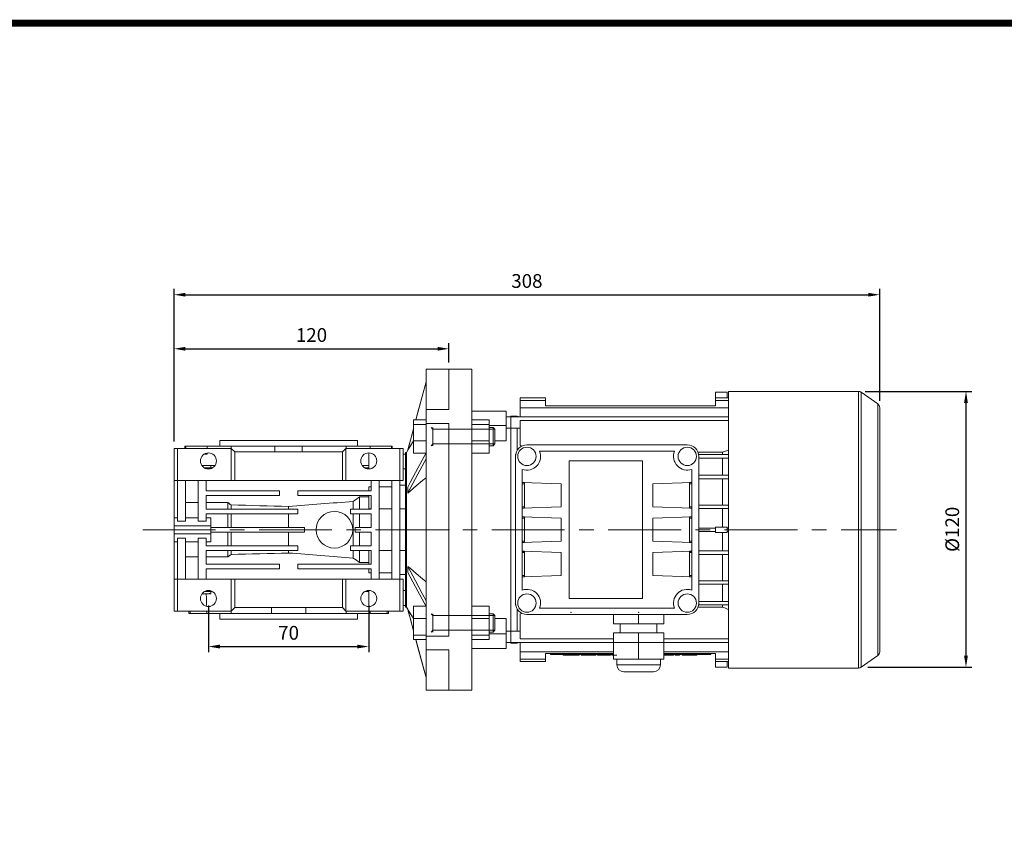
# Model space of a CAD drawing. Extents: x 236 to 1658, y 88 to 1114.
# Drawn here: x 666 to 1095, y 731 to 1088 of the extents above; entities that cross this region are included whole.
import ezdxf

# ---------------------------------------------------------------- set-up
doc = ezdxf.new("R2010")
doc.units = 0
doc.header["$MEASUREMENT"] = 0
doc.linetypes.add('CENTER', pattern=[50.8, 31.75, -6.35, 6.35, -6.35])
doc.layers.add('CENTER', color=1, linetype='CENTER')
doc.styles.add('MX_NOTE_STANDARD', font='txt.shx', dxfattribs={"height": 3.15, "bigfont": 'extfont.shx'})
doc.dimstyles.new('MXDIMSTYLE', dxfattribs={"dimtxt": 3.15, "dimasz": 2.5, "dimexe": 1.5, "dimexo": 1, "dimgap": 1, "dimtad": 1, "dimdec": 4, "dimdsep": 46, "dimtxsty": 'MX_NOTE_STANDARD', "dimcen": 2.5, "dimadec": 0, "dimazin": 0, "dimtfac": 1, "dimtdec": 4, "dimtmove": 2, "dimatfit": 3, "dimfxl": 0, "dimtolj": 1, "dimarcsym": 0})

# ---------------------------------------------------------------- blocks, each defined once
blk = doc.blocks.new('*D136')
at = {"color": 3, "linetype": 'Continuous', "lineweight": -2}
for p, q in [((748.05, 832.76), (748.05, 812.29)), ((818.05, 832.76), (818.05, 812.29)), ((753.05, 814.79), (813.05, 814.79))]:
    blk.add_line(p, q, dxfattribs=at)
at = {"color": 3}
for points in [[(753.05, 815.62), (753.05, 813.96), (748.05, 814.79)], [(813.05, 813.96), (813.05, 815.62), (818.05, 814.79)]]:
    blk.add_solid(points, dxfattribs=at)
at = {"layer": 'DEFPOINTS', "color": 0}
for p in [(748.05, 835.76), (818.05, 835.76), (818.05, 814.79)]:
    blk.add_point(p, dxfattribs=at)
at = {"color": 3, "linetype": 'Continuous', "lineweight": 13, "insert": (783.05, 820.79), "char_height": 6, "attachment_point": 5}
blk.add_mtext('\\A1;70', dxfattribs=at)
blk = doc.blocks.new('*D205')
at = {"color": 3, "linetype": 'Continuous', "lineweight": -2}
for p, q in [((733.05, 904.26), (733.05, 947.21)), ((853.05, 938.76), (853.05, 947.21)), ((738.05, 944.71), (848.05, 944.71))]:
    blk.add_line(p, q, dxfattribs=at)
at = {"color": 3}
for points in [[(738.05, 945.54), (738.05, 943.88), (733.05, 944.71)], [(848.05, 943.88), (848.05, 945.54), (853.05, 944.71)]]:
    blk.add_solid(points, dxfattribs=at)
at = {"layer": 'DEFPOINTS', "color": 0}
for p in [(853.05, 944.71), (853.05, 935.76), (733.05, 901.26)]:
    blk.add_point(p, dxfattribs=at)
at = {"color": 3, "linetype": 'Continuous', "lineweight": 13, "insert": (793.05, 950.71), "char_height": 6, "attachment_point": 5}
blk.add_mtext('\\A1;120', dxfattribs=at)
blk = doc.blocks.new('*D206')
at = {"color": 3, "linetype": 'Continuous', "lineweight": -2}
for p, q in [((733.05, 904.26), (733.05, 970.79)), ((738.05, 968.29), (1036.05, 968.29)), ((1041.05, 921.98), (1041.05, 970.79))]:
    blk.add_line(p, q, dxfattribs=at)
at = {"color": 3}
for points in [[(738.05, 969.12), (738.05, 967.46), (733.05, 968.29)], [(1036.05, 967.46), (1036.05, 969.12), (1041.05, 968.29)]]:
    blk.add_solid(points, dxfattribs=at)
at = {"layer": 'DEFPOINTS', "color": 0}
for p in [(1041.05, 968.29), (1041.05, 918.98), (733.05, 901.26)]:
    blk.add_point(p, dxfattribs=at)
at = {"color": 3, "linetype": 'Continuous', "lineweight": 13, "insert": (887.05, 974.29), "char_height": 6, "attachment_point": 5}
blk.add_mtext('\\A1;308', dxfattribs=at)
blk = doc.blocks.new('*D207')
at = {"color": 3, "linetype": 'Continuous', "lineweight": -2}
for p, q in [((1034.72, 926.11), (1081.19, 926.11)), ((1078.69, 921.11), (1078.69, 810.77)), ((1035.87, 805.77), (1081.19, 805.77))]:
    blk.add_line(p, q, dxfattribs=at)
at = {"color": 3}
for points in [[(1079.52, 921.11), (1077.86, 921.11), (1078.69, 926.11)], [(1077.86, 810.77), (1079.52, 810.77), (1078.69, 805.77)]]:
    blk.add_solid(points, dxfattribs=at)
at = {"layer": 'DEFPOINTS', "color": 0}
for p in [(1031.72, 926.11), (1032.87, 805.77), (1078.69, 805.77)]:
    blk.add_point(p, dxfattribs=at)
at = {"color": 3, "linetype": 'Continuous', "lineweight": 13, "insert": (1072.69, 865.94), "char_height": 6, "attachment_point": 5, "rotation": 90}
blk.add_mtext('\\A1;%%C120', dxfattribs=at)
blk = doc.blocks.new('GUIDE LINES')
at = {"linetype": 'Continuous', "const_width": 3.98, "flags": 128}
blk.add_lwpolyline([(-1818.25, 1303.15), (-1818.25, 27.41), (-27.41, 27.41), (-27.41, 1303.15)], close=True, dxfattribs=at)
blk = doc.blocks.new('GUIDE LINES1')
at = {"color": 3, "linetype": 'Continuous'}
blk.add_blockref('GUIDE LINES', (0, 0), dxfattribs=at)

msp = doc.modelspace()

# ---------------------------------------------------------------- linework, layer by layer
at = {"lineweight": 13}
for p, q in [((853.05, 935.76), (843.05, 935.76)), ((843.05, 795.76), (843.05, 935.76)), ((863.05, 935.76), (853.05, 935.76)), ((853.05, 918.17), (853.05, 935.76)), ((863.05, 795.76), (863.05, 935.76)), ((843.05, 930.3), (838.58, 913.67)), ((969.4, 925.76), (969.4, 919.76)), ((969.4, 925.76), (974.5, 925.76)), ((974.5, 925.76), (974.5, 923.26)), ((1031.72, 926.11), (975.05, 926.11)), ((975.05, 926.11), (975.05, 805.41)), ((1031.72, 926.11), (1031.72, 805.41)), ((1040.2, 920.62), (1032.87, 925.75)), ((1032.87, 925.75), (1032.87, 805.77)), ((884.15, 915.03), (884.15, 923.26)), ((884.15, 923.26), (895.2, 923.26)), ((884.15, 922.16), (895.2, 922.16)), ((895.2, 919.76), (895.2, 923.26)), ((969.4, 919.76), (895.2, 919.76)), ((969.4, 923.26), (975.05, 923.26)), ((969.4, 922.16), (975.05, 922.16)), ((1040.2, 920.62), (1040.2, 810.91)), ((843.05, 918.17), (853.05, 918.17)), ((878.05, 917.53), (863.05, 917.53)), ((878.05, 904.49), (878.05, 917.53)), ((884.15, 918.96), (975.05, 918.96)), ((1041.05, 918.98), (1041.05, 812.54)), ((837.55, 899.17), (837.55, 913.67)), ((837.55, 913.67), (843.05, 913.67)), ((837.55, 911.73), (843.05, 911.73)), ((853.05, 912.16), (843.05, 912.16)), ((853.05, 819.36), (853.05, 912.16)), ((870.55, 913.67), (863.05, 913.67)), ((870.55, 911.73), (863.05, 911.73)), ((870.55, 913.67), (870.55, 899.17)), ((870.55, 911.23), (878.05, 911.23)), ((975.05, 915.03), (878.05, 915.03)), ((882.8, 915.26), (880.05, 915.26)), ((880.05, 816.26), (880.05, 915.26)), ((883.68, 915.03), (882.8, 915.26)), ((882.8, 915.26), (882.8, 915.03)), ((884.15, 913.36), (975.05, 913.36)), ((884.15, 902.48), (884.15, 913.36)), ((837.55, 909.83), (835.03, 900.45)), ((845.25, 910.42), (846.05, 909.65)), ((846.05, 910.42), (846.05, 902.42)), ((873.05, 909.65), (846.05, 909.65)), ((872.28, 910.42), (870.55, 910.42)), ((873.05, 909.65), (872.28, 910.42)), ((872.28, 910.42), (872.28, 902.42)), ((873.05, 909.65), (873.05, 903.19)), ((878.05, 910.03), (884.15, 910.03)), ((882.8, 910.03), (882.8, 900.43)), ((753.05, 904.76), (813.05, 904.76)), ((837.55, 904.48), (843.05, 904.48)), ((845.25, 902.42), (846.05, 903.19)), ((873.05, 903.19), (846.05, 903.19)), ((870.55, 904.48), (863.05, 904.48)), ((872.28, 902.42), (873.05, 903.19)), ((878.05, 904.49), (873.05, 904.49)), ((957.05, 902.76), (887.05, 902.76)), ((733.05, 901.26), (733.05, 887.26)), ((734.55, 901.26), (733.05, 901.26)), ((734.55, 887.26), (734.55, 901.26)), ((734.55, 901.26), (758.05, 901.26)), ((738.2, 902.26), (737.8, 902.26)), ((738.2, 901.26), (738.2, 902.26)), ((747.62, 902.26), (738.2, 902.26)), ((746.25, 898.76), (747.51, 898.76)), ((747.51, 901.26), (747.51, 902.26)), ((757.97, 902.26), (747.51, 902.26)), ((747.62, 902.26), (747.51, 902.26)), ((747.51, 898.76), (747.51, 899.22)), ((757.97, 901.26), (757.97, 902.26)), ((777.06, 902.26), (757.97, 902.26)), ((759.55, 899.76), (758.05, 901.26)), ((758.05, 901.26), (758.05, 887.26)), ((759.55, 899.76), (759.55, 887.26)), ((806.55, 899.76), (759.55, 899.76)), ((777.06, 899.76), (777.06, 902.26)), ((789.04, 902.26), (777.06, 902.26)), ((789.04, 899.76), (789.04, 902.26)), ((808.13, 902.26), (789.04, 902.26)), ((808.05, 901.26), (806.55, 899.76)), ((806.55, 899.76), (806.55, 887.26)), ((808.05, 901.26), (808.05, 887.26)), ((808.05, 901.26), (831.55, 901.26)), ((833.05, 901.26), (808.05, 901.26)), ((808.13, 901.26), (808.13, 902.26)), ((818.6, 902.26), (808.13, 902.26)), ((818.05, 892.32), (818.05, 899.26)), ((827.9, 902.26), (818.48, 902.26)), ((818.6, 902.26), (818.48, 902.26)), ((818.6, 901.26), (818.6, 902.26)), ((827.9, 901.26), (827.9, 902.26)), ((828.3, 902.26), (827.9, 902.26)), ((831.55, 901.26), (831.55, 887.26)), ((833.05, 901.26), (831.55, 901.26)), ((831.55, 901.26), (831.55, 830.26)), ((833.05, 887.26), (833.05, 901.26)), ((833.05, 887.26), (833.05, 901.26)), ((834.05, 898.76), (833.05, 898.76)), ((834.49, 899.51), (834.05, 899.51)), ((834.05, 899.51), (834.05, 832.01)), ((835.03, 900.41), (834.49, 899.51)), ((834.49, 899.51), (834.49, 832.01)), ((835.03, 900.45), (835.03, 900.38)), ((837.55, 899.17), (842.97, 899.17)), ((870.55, 899.17), (863.05, 899.17)), ((870.55, 902.42), (872.28, 902.42)), ((882.05, 897.76), (882.05, 898.51)), ((882.05, 898.51), (882.11, 898.51)), ((892.61, 900.01), (951.49, 900.01)), ((961.71, 899.57), (972.47, 899.57)), ((961.99, 898.51), (975.05, 898.51)), ((972.47, 899.57), (972.47, 898.51)), ((882.05, 897.76), (882.05, 833.76)), ((905.55, 835.76), (905.55, 895.76)), ((905.55, 895.76), (937.55, 895.76)), ((937.55, 895.76), (937.55, 835.76)), ((962.05, 833.76), (962.05, 897.76)), ((962.05, 897.01), (975.05, 897.01)), ((972.47, 897.01), (972.47, 889.51)), ((733.05, 893.74), (733.05, 887.89)), ((750.92, 893.76), (745.18, 893.76)), ((746.03, 893.74), (746.03, 893.76)), ((746.25, 892.76), (749.85, 892.76)), ((746.43, 892.66), (749.68, 892.66)), ((749.05, 893.74), (749.05, 892.76)), ((818.05, 893.76), (815.18, 893.76)), ((816.55, 892.76), (818.05, 892.76)), ((818.05, 892.32), (818.71, 892.32)), ((834.05, 892.32), (833.05, 892.32)), ((885.05, 839.42), (885.05, 892.1)), ((959.05, 892.1), (959.05, 839.42)), ((733.05, 888.34), (733.05, 889.26)), ((733.05, 887.26), (734.55, 887.26)), ((733.05, 869.97), (733.05, 887.26)), ((733.05, 887.26), (833.05, 887.26)), ((734.55, 887.26), (758.05, 887.26)), ((734.55, 887.26), (734.55, 869.43)), ((738.05, 887.26), (738.05, 869.43)), ((743.55, 887.26), (743.55, 869.43)), ((747.05, 887.26), (747.05, 882.76)), ((758.05, 887.26), (759.55, 887.26)), ((759.55, 887.26), (806.55, 887.26)), ((806.55, 887.26), (808.05, 887.26)), ((808.05, 887.26), (831.55, 887.26)), ((819.05, 887.26), (819.05, 882.76)), ((822.55, 887.26), (822.55, 844.26)), ((828.05, 887.26), (828.05, 844.26)), ((831.55, 887.26), (833.05, 887.26)), ((831.55, 887.26), (831.55, 844.26)), ((885.05, 886.35), (902.05, 885.76)), ((885.05, 886.35), (886.05, 886.35)), ((885.05, 886.32), (886.05, 886.32)), ((885.05, 885.76), (886.05, 885.76)), ((886.05, 886.35), (886.05, 875.17)), ((902.05, 885.76), (902.05, 875.76)), ((959.05, 886.35), (942.05, 885.76)), ((942.05, 875.76), (942.05, 885.76)), ((958.05, 886.35), (959.05, 886.35)), ((958.05, 875.17), (958.05, 886.35)), ((958.05, 886.32), (959.05, 886.32)), ((959.05, 885.76), (958.05, 885.76)), ((962.05, 889.51), (975.05, 889.51)), ((962.05, 888.01), (975.05, 888.01)), ((972.47, 888.01), (972.47, 876.51)), ((747.05, 882.76), (779.05, 882.76)), ((779.05, 880.76), (779.05, 882.76)), ((787.05, 882.76), (819.05, 882.76)), ((787.05, 880.76), (787.05, 882.76)), ((819.05, 884.54), (818.05, 884.54)), ((818.05, 882.76), (818.05, 884.54)), ((828.05, 884.54), (822.55, 884.54)), ((834.05, 885.23), (831.55, 885.23)), ((835.03, 884.39), (835.03, 881.77)), ((738.05, 877.57), (743.55, 877.57)), ((747.05, 880.76), (747.05, 874.76)), ((747.05, 880.76), (779.05, 880.76)), ((747.05, 877.57), (756.55, 877.57)), ((756.55, 874.76), (756.55, 877.57)), ((787.05, 880.76), (819.05, 880.76)), ((811.27, 874.76), (811.27, 878.1)), ((814.05, 880.12), (818.05, 880.12)), ((814.05, 874.76), (814.05, 880.12)), ((818.05, 874.85), (818.05, 880.76)), ((819.05, 880.76), (819.05, 874.76)), ((747.05, 874.76), (787.05, 874.76)), ((747.05, 872.76), (747.05, 869.43)), ((747.05, 872.76), (787.05, 872.76)), ((756.55, 866.76), (756.55, 872.76)), ((757.92, 874.76), (757.92, 876.57)), ((757.92, 866.76), (757.92, 872.76)), ((783.05, 874.76), (783.05, 875.92)), ((783.05, 866.76), (783.05, 872.76)), ((787.05, 872.76), (787.05, 874.76)), ((810.05, 874.76), (819.05, 874.76)), ((810.05, 872.76), (810.05, 874.76)), ((810.05, 872.76), (819.05, 872.76)), ((811.27, 858.76), (811.27, 872.76)), ((814.05, 866.76), (814.05, 872.76)), ((818.05, 874.85), (819.05, 874.85)), ((819.05, 872.76), (819.05, 866.76)), ((822.55, 874.85), (828.05, 874.85)), ((834.05, 874.84), (831.55, 874.84)), ((902.05, 875.76), (885.05, 875.17)), ((885.05, 875.76), (886.05, 875.76)), ((886.05, 875.2), (885.05, 875.2)), ((886.05, 875.17), (885.05, 875.17)), ((942.05, 875.76), (959.05, 875.17)), ((959.05, 875.76), (958.05, 875.76)), ((959.05, 875.2), (958.05, 875.2)), ((959.05, 875.17), (958.05, 875.17)), ((962.05, 876.51), (975.05, 876.51)), ((962.05, 875.01), (975.05, 875.01)), ((972.47, 875.01), (972.47, 866.91)), ((733.05, 871.01), (733.05, 867.51)), ((734.55, 869.43), (738.05, 869.43)), ((743.55, 869.43), (747.05, 869.43)), ((749.05, 871.01), (749.05, 867.51)), ((885.05, 871.35), (902.05, 870.76)), ((885.05, 871.35), (886.05, 871.35)), ((885.05, 871.32), (886.05, 871.32)), ((885.05, 870.76), (886.05, 870.76)), ((886.05, 871.35), (886.05, 860.17)), ((902.05, 870.76), (902.05, 860.76)), ((959.05, 871.35), (942.05, 870.76)), ((942.05, 860.76), (942.05, 870.76)), ((958.05, 871.35), (959.05, 871.35)), ((958.05, 860.17), (958.05, 871.35)), ((958.05, 871.32), (959.05, 871.32)), ((959.05, 870.76), (958.05, 870.76)), ((749.05, 867.51), (733.05, 867.51)), ((733.05, 867.51), (733.05, 864.01)), ((749.05, 864.01), (733.05, 864.01)), ((733.05, 864.01), (733.05, 860.51)), ((749.05, 867.51), (749.05, 864.01)), ((749.05, 866.76), (790.05, 866.76)), ((749.05, 864.76), (790.05, 864.76)), ((749.05, 864.01), (749.05, 860.51)), ((756.55, 858.76), (756.55, 864.76)), ((757.92, 858.76), (757.92, 864.76)), ((783.05, 858.76), (783.05, 864.76)), ((790.05, 864.76), (790.05, 866.76)), ((812.05, 866.76), (819.05, 866.76)), ((812.05, 864.76), (812.05, 866.76)), ((812.05, 864.76), (819.05, 864.76)), ((814.05, 858.76), (814.05, 864.76)), ((819.05, 864.76), (819.05, 858.76)), ((962.05, 866.51), (969.4, 866.51)), ((962.05, 865.01), (969.4, 865.01)), ((969.4, 864.61), (969.4, 866.91)), ((969.4, 866.91), (974.5, 866.91)), ((974.5, 864.61), (969.4, 864.61)), ((972.47, 864.61), (972.47, 856.51)), ((974.5, 866.91), (974.5, 864.61)), ((974.5, 866.51), (975.05, 866.51)), ((974.5, 865.01), (975.05, 865.01)), ((733.05, 844.26), (733.05, 861.55)), ((738.05, 862.09), (734.55, 862.09)), ((734.55, 862.09), (734.55, 844.26)), ((738.05, 862.09), (738.05, 844.26)), ((747.05, 862.09), (743.55, 862.09)), ((743.55, 862.09), (743.55, 844.26)), ((747.05, 862.09), (747.05, 858.76)), ((902.05, 860.76), (885.05, 860.17)), ((885.05, 860.76), (886.05, 860.76)), ((886.05, 860.2), (885.05, 860.2)), ((886.05, 860.17), (885.05, 860.17)), ((942.05, 860.76), (959.05, 860.17)), ((959.05, 860.76), (958.05, 860.76)), ((959.05, 860.2), (958.05, 860.2)), ((959.05, 860.17), (958.05, 860.17)), ((747.05, 858.76), (787.05, 858.76)), ((747.05, 856.76), (787.05, 856.76)), ((747.05, 856.76), (747.05, 850.76)), ((756.55, 853.95), (756.55, 856.76)), ((757.92, 854.95), (757.92, 856.76)), ((783.05, 855.6), (783.05, 856.76)), ((787.05, 858.76), (787.05, 856.76)), ((810.05, 858.76), (819.05, 858.76)), ((810.05, 858.76), (810.05, 856.76)), ((810.05, 856.76), (819.05, 856.76)), ((811.27, 853.42), (811.27, 856.76)), ((814.05, 851.4), (814.05, 856.76)), ((819.05, 856.67), (818.05, 856.67)), ((818.05, 850.76), (818.05, 856.67)), ((819.05, 856.76), (819.05, 850.76)), ((828.05, 856.67), (822.55, 856.67)), ((831.55, 856.68), (834.05, 856.68)), ((885.05, 856.35), (902.05, 855.76)), ((885.05, 856.35), (886.05, 856.35)), ((885.05, 856.32), (886.05, 856.32)), ((885.05, 855.76), (886.05, 855.76)), ((886.05, 856.35), (886.05, 845.17)), ((902.05, 855.76), (902.05, 845.76)), ((959.05, 856.35), (942.05, 855.76)), ((942.05, 845.76), (942.05, 855.76)), ((958.05, 856.35), (959.05, 856.35)), ((958.05, 845.17), (958.05, 856.35)), ((958.05, 856.32), (959.05, 856.32)), ((959.05, 855.76), (958.05, 855.76)), ((962.05, 856.51), (975.05, 856.51)), ((743.55, 853.95), (738.05, 853.95)), ((756.55, 853.95), (747.05, 853.95)), ((818.05, 851.4), (814.05, 851.4)), ((962.05, 855.01), (975.05, 855.01)), ((972.47, 855.01), (972.47, 843.51)), ((747.05, 850.76), (779.05, 850.76)), ((747.05, 848.76), (747.05, 844.26)), ((747.05, 848.76), (779.05, 848.76)), ((779.05, 850.76), (779.05, 848.76)), ((787.05, 850.76), (819.05, 850.76)), ((787.05, 850.76), (787.05, 848.76)), ((787.05, 848.76), (819.05, 848.76)), ((818.05, 846.99), (818.05, 848.76)), ((818.05, 846.99), (819.05, 846.99)), ((819.05, 848.76), (819.05, 844.26)), ((822.55, 846.99), (828.05, 846.99)), ((835.03, 849.75), (835.03, 847.13)), ((733.05, 844.26), (733.05, 830.26)), ((734.55, 844.26), (733.05, 844.26)), ((733.05, 844.26), (833.05, 844.26)), ((733.05, 843.63), (733.05, 837.78)), ((733.05, 842.26), (733.05, 843.18)), ((734.55, 844.26), (758.05, 844.26)), ((734.55, 830.26), (734.55, 844.26)), ((758.05, 844.26), (758.05, 830.26)), ((759.55, 844.26), (758.05, 844.26)), ((759.55, 844.26), (759.55, 831.76)), ((806.55, 844.26), (759.55, 844.26)), ((806.55, 844.26), (806.55, 831.76)), ((808.05, 844.26), (806.55, 844.26)), ((808.05, 844.26), (808.05, 830.26)), ((808.05, 844.26), (831.55, 844.26)), ((831.55, 846.29), (834.05, 846.29)), ((831.55, 844.26), (831.55, 830.26)), ((833.05, 844.26), (831.55, 844.26)), ((833.05, 830.26), (833.05, 844.26)), ((833.05, 844.26), (833.05, 830.26)), ((902.05, 845.76), (885.05, 845.17)), ((885.05, 845.76), (886.05, 845.76)), ((886.05, 845.2), (885.05, 845.2)), ((886.05, 845.17), (885.05, 845.17)), ((942.05, 845.76), (959.05, 845.17)), ((959.05, 845.76), (958.05, 845.76)), ((959.05, 845.2), (958.05, 845.2)), ((959.05, 845.17), (958.05, 845.17)), ((962.05, 843.51), (975.05, 843.51)), ((749.68, 838.86), (746.43, 838.86)), ((749.05, 838.8), (749.05, 837.85)), ((818.71, 839.2), (818.05, 839.2)), ((818.05, 832.26), (818.05, 839.2)), ((833.05, 839.2), (834.05, 839.2)), ((962.05, 842.01), (975.05, 842.01)), ((972.47, 842.01), (972.47, 834.51)), ((882.05, 833.01), (882.05, 833.76)), ((937.55, 835.76), (905.55, 835.76)), ((962.05, 834.51), (975.05, 834.51)), ((733.05, 830.26), (734.55, 830.26)), ((734.55, 830.26), (758.05, 830.26)), ((758.05, 830.26), (759.55, 831.76)), ((759.55, 831.76), (806.55, 831.76)), ((806.55, 831.76), (808.05, 830.26)), ((808.05, 830.26), (831.55, 830.26)), ((808.05, 830.26), (833.05, 830.26)), ((831.55, 830.26), (833.05, 830.26)), ((833.05, 832.76), (834.05, 832.76)), ((834.05, 832.01), (834.49, 832.01)), ((834.49, 832.01), (835.03, 831.11)), ((835.03, 831.14), (835.03, 831.07)), ((835.03, 831.07), (837.55, 821.69)), ((837.55, 817.85), (837.55, 832.35)), ((837.55, 832.35), (842.97, 832.35)), ((870.55, 832.35), (863.05, 832.35)), ((870.55, 832.35), (870.55, 817.85)), ((882.11, 833.01), (882.05, 833.01)), ((882.8, 831.09), (882.8, 821.5)), ((951.49, 831.51), (892.61, 831.51)), ((972.47, 831.95), (961.71, 831.95)), ((961.99, 833.01), (975.05, 833.01)), ((972.47, 833.01), (972.47, 831.95)), ((740.1, 829.26), (739.46, 829.26)), ((747.53, 829.26), (740.1, 829.26)), ((757.95, 829.26), (747.42, 829.26)), ((753.05, 826.76), (813.05, 826.76)), ((775.6, 829.26), (757.95, 829.26)), ((790.5, 829.26), (775.6, 829.26)), ((808.15, 829.26), (790.5, 829.26)), ((818.69, 829.26), (808.15, 829.26)), ((826, 829.26), (818.57, 829.26)), ((826.64, 829.26), (826, 829.26)), ((837.55, 827.04), (843.05, 827.04)), ((845.25, 829.1), (846.05, 828.33)), ((846.05, 829.1), (846.05, 821.1)), ((873.05, 828.33), (846.05, 828.33)), ((870.55, 827.04), (863.05, 827.04)), ((872.28, 829.1), (870.55, 829.1)), ((873.05, 828.33), (872.28, 829.1)), ((872.28, 829.1), (872.28, 821.1)), ((873.05, 828.33), (873.05, 821.87)), ((873.05, 827.03), (878.05, 827.03)), ((878.05, 814), (878.05, 827.03)), ((884.15, 818.16), (884.15, 829.04)), ((887.05, 828.76), (957.05, 828.76)), ((924.8, 828.76), (924.8, 824.76)), ((935.8, 828.76), (935.8, 824.76)), ((946.8, 828.76), (946.8, 824.76)), ((845.25, 821.1), (846.05, 821.87)), ((873.05, 821.87), (846.05, 821.87)), ((870.55, 821.1), (872.28, 821.1)), ((872.28, 821.1), (873.05, 821.87)), ((884.15, 821.5), (878.05, 821.5)), ((924.8, 824.76), (946.8, 824.76)), ((927.8, 824.76), (927.8, 820.76)), ((943.8, 820.76), (943.8, 824.76)), ((837.55, 819.79), (843.05, 819.79)), ((837.55, 817.85), (843.05, 817.85)), ((838.58, 817.85), (843.05, 801.22)), ((843.05, 819.36), (853.05, 819.36)), ((870.55, 819.79), (863.05, 819.79)), ((870.55, 817.85), (863.05, 817.85)), ((870.55, 820.29), (878.05, 820.29)), ((878.05, 816.5), (975.05, 816.5)), ((882.8, 816.26), (883.68, 816.5)), ((882.8, 816.49), (882.8, 816.26)), ((884.15, 818.16), (924.8, 818.16)), ((884.15, 808.26), (884.15, 816.5)), ((924.8, 809.26), (924.8, 820.76)), ((946.8, 820.76), (924.8, 820.76)), ((935.8, 809.26), (935.8, 820.76)), ((946.8, 809.26), (946.8, 820.76)), ((946.8, 818.16), (975.05, 818.16)), ((853.05, 813.35), (843.05, 813.35)), ((853.05, 813.35), (853.05, 795.76)), ((863.05, 814), (878.05, 814)), ((880.05, 816.26), (882.8, 816.26)), ((884.15, 812.56), (924.8, 812.56)), ((946.8, 812.56), (975.05, 812.56)), ((884.15, 809.36), (895.2, 809.36)), ((884.15, 808.26), (895.2, 808.26)), ((895.2, 808.26), (895.2, 811.76)), ((924.8, 811.76), (895.2, 811.76)), ((897.3, 811.26), (897.3, 811.76)), ((897.3, 811.26), (924.8, 811.26)), ((900.3, 811.26), (900.3, 811.76)), ((902.93, 811.06), (902.93, 811.26)), ((909.86, 811.06), (902.93, 811.06)), ((905.53, 811.06), (905.53, 811.26)), ((906.4, 811.06), (906.4, 811.26)), ((907.27, 811.06), (907.27, 811.26)), ((909.86, 811.06), (909.86, 811.26)), ((910.75, 811.26), (910.75, 811.06)), ((917.21, 811.06), (910.75, 811.06)), ((912.91, 811.06), (912.91, 811.26)), ((915.04, 811.06), (915.04, 811.26)), ((917.21, 811.06), (917.21, 811.26)), ((917.81, 811.06), (917.81, 811.26)), ((923.55, 811.06), (917.81, 811.06)), ((923.55, 811.06), (923.55, 811.26)), ((924.17, 811.26), (924.17, 811.06)), ((924.17, 811.06), (926.3, 811.06)), ((946.8, 809.26), (924.8, 809.26)), ((926.3, 809.26), (926.3, 806.76)), ((945.3, 806.76), (945.3, 809.26)), ((969.4, 811.76), (946.8, 811.76)), ((946.8, 811.26), (967.3, 811.26)), ((951.02, 811.06), (946.8, 811.06)), ((948.85, 811.06), (948.85, 811.26)), ((950.29, 811.06), (950.29, 811.26)), ((951.02, 811.06), (951.02, 811.26)), ((951.73, 811.06), (951.73, 811.26)), ((953.7, 811.06), (951.73, 811.06)), ((953.7, 811.06), (953.7, 811.26)), ((954.76, 811.26), (954.76, 811.06)), ((961.23, 811.06), (954.76, 811.06)), ((956.93, 811.06), (956.93, 811.26)), ((959.06, 811.06), (959.06, 811.26)), ((961.23, 811.06), (961.23, 811.26)), ((964.3, 811.26), (964.3, 811.76)), ((967.3, 811.26), (967.3, 811.76)), ((969.4, 811.76), (969.4, 805.76)), ((969.4, 809.36), (975.05, 809.36)), ((969.4, 808.26), (975.05, 808.26)), ((974.5, 808.26), (974.5, 805.76)), ((1032.87, 805.77), (1040.2, 810.91)), ((926.3, 806.76), (945.3, 806.76)), ((929.3, 803.76), (942.3, 803.76)), ((969.4, 805.76), (974.5, 805.76)), ((975.05, 805.41), (1031.72, 805.41)), ((843.05, 795.76), (853.05, 795.76)), ((853.05, 795.76), (863.05, 795.76))]:
    msp.add_line(p, q, dxfattribs=at)
for points in [[(843.05, 930.28), (842.2, 927.12), (840.64, 921.3), (839.23, 916.07), (838.58, 913.65)], [(843.05, 913.74), (843.04, 913.73), (843.03, 913.7), (843.02, 913.68), (843.01, 913.67)], [(837.55, 909.8), (837.09, 908.09), (836.22, 904.85), (835.41, 901.85), (835.03, 900.42)], [(837.53, 904.55), (837.1, 903.82), (836.25, 902.41), (835.43, 901.04), (835.03, 900.38)], [(884.15, 902.48), (884.26, 902.44), (884.49, 902.36), (884.72, 902.28), (884.83, 902.24)], [(835.03, 884.39), (836.06, 886.3), (838.42, 890.7), (841.33, 896.12), (843.05, 899.32)], [(972.47, 899.57), (972.9, 899.73), (973.76, 900.05), (974.62, 900.37), (975.06, 900.53)], [(843.05, 896.72), (841.33, 893.52), (838.42, 888.11), (836.06, 883.7), (835.03, 881.79)], [(843.05, 888.45), (841.52, 887.18), (838.71, 884.84), (836.2, 882.74), (835.03, 881.77)], [(835.03, 849.75), (836.2, 848.78), (838.71, 846.68), (841.52, 844.34), (843.05, 843.07)], [(835.03, 849.73), (836.06, 847.82), (838.42, 843.41), (841.33, 838), (843.05, 834.8)], [(843.05, 832.2), (841.33, 835.4), (838.42, 840.82), (836.06, 845.22), (835.03, 847.13)], [(835.03, 831.14), (835.43, 830.48), (836.25, 829.12), (837.1, 827.7), (837.53, 826.98)], [(835.03, 831.1), (835.41, 829.68), (836.22, 826.67), (837.09, 823.43), (837.55, 821.73)], [(975.06, 830.99), (974.62, 831.15), (973.76, 831.47), (972.9, 831.79), (972.47, 831.95)], [(884.83, 829.28), (884.72, 829.24), (884.49, 829.16), (884.26, 829.08), (884.15, 829.04)], [(838.58, 817.87), (839.23, 815.45), (840.64, 810.22), (842.2, 804.4), (843.05, 801.24)], [(843.01, 817.85), (843.02, 817.84), (843.03, 817.82), (843.04, 817.8), (843.05, 817.78)]]:
    msp.add_lwpolyline(points, dxfattribs=at)
for centre, radius in [((748.05, 895.76), 3.5), ((818.05, 895.76), 3.5), ((887.05, 897.76), 4), ((957.05, 897.76), 4), ((803.05, 865.76), 8), ((748.05, 835.76), 3.5), ((818.05, 835.76), 3.5), ((887.05, 833.76), 4), ((957.05, 833.76), 4)]:
    msp.add_circle(centre, radius, dxfattribs=at)
for centre, radius, start, end in [((1031.72, 924.11), 2, 55, 90), ((1039.05, 918.98), 2, 0, 55), ((887.05, 897.76), 5, 90, 180), ((957.05, 897.76), 5, 0, 90), ((887.05, 897.76), 6, 250.5288, 22.0243), ((957.05, 897.76), 6, 157.9757, 289.4712), ((887.05, 833.76), 6, 337.9757, 109.4712), ((957.05, 833.76), 6, 70.5288, 202.0243), ((887.05, 833.76), 5, 180, 270), ((957.05, 833.76), 5, 270, 0), ((1039.05, 812.54), 2, 305, 0), ((929.3, 806.76), 3, 180, 270), ((942.3, 806.76), 3, 270, 0), ((1031.72, 807.41), 2, 270, 305)]:
    msp.add_arc(centre, radius, start, end, dxfattribs=at)
for points, degree in [([(753.05, 902.26), (753.05, 904.76)], 1), ([(813.05, 904.76), (813.05, 902.26)], 1), ([(737.8, 901.26), (737.8, 902.26)], 1), ([(828.3, 902.26), (828.3, 901.26)], 1), ([(745.19, 893.74), (749.05, 893.74)], 1), ([(816.25, 892.76), (818.05, 892.76)], 1), ([(756.55, 877.57), (757.01, 877.24), (757.47, 876.9), (757.92, 876.57)], 3), ([(783.05, 875.92), (792.46, 876.65), (801.86, 877.38), (811.27, 878.1)], 3), ([(811.27, 878.1), (812.19, 878.77), (813.12, 879.45), (814.05, 880.12)], 3), ([(757.92, 876.57), (766.3, 876.35), (774.67, 876.14), (783.05, 875.92)], 3), ([(733.05, 871.01), (734.55, 871.01)], 1), ([(738.05, 871.01), (743.55, 871.01)], 1), ([(747.05, 871.01), (749.05, 871.01)], 1), ([(734.55, 860.51), (733.05, 860.51)], 1), ([(743.55, 860.51), (738.05, 860.51)], 1), ([(749.05, 860.51), (747.05, 860.51)], 1), ([(783.05, 855.6), (774.67, 855.38), (766.3, 855.17), (757.92, 854.95)], 3), ([(811.27, 853.42), (801.86, 854.14), (792.46, 854.87), (783.05, 855.6)], 3), ([(757.92, 854.95), (757.47, 854.62), (757.01, 854.28), (756.55, 853.95)], 3), ([(814.05, 851.4), (813.12, 852.07), (812.19, 852.75), (811.27, 853.42)], 3), ([(818.05, 838.76), (816.25, 838.76)], 1), ([(748.38, 837.78), (745.19, 837.78)], 1), ([(747.11, 837.78), (747.3, 832.41)], 1), ([(749.05, 837.85), (748.38, 837.88)], 1), ([(739.46, 829.26), (739.43, 830.26)], 1), ([(740.07, 830.26), (740.1, 829.26)], 1), ([(747.38, 830.26), (747.42, 829.26)], 1), ([(757.94, 830.25), (757.95, 829.26)], 1), ([(775.55, 831.76), (775.6, 829.26)], 1), ([(790.55, 831.76), (790.5, 829.26)], 1), ([(808.16, 830.25), (808.15, 829.26)], 1), ([(818.72, 830.26), (818.69, 829.26)], 1), ([(826.03, 830.26), (826, 829.26)], 1), ([(826.67, 830.26), (826.64, 829.26)], 1), ([(753.05, 826.76), (753.05, 829.26)], 1), ([(813.05, 829.26), (813.05, 826.76)], 1)]:
    msp.add_open_spline(points, degree=degree, dxfattribs=at)
at = {"lineweight": 13, "extrusion": (-1, 0, 0)}
for p in [(834.05, 865.76, 40), (853.05, 865.76, 40), (880.05, 865.76, 40), (880.05, 865.76, 40), (882.05, 865.76, 40), (882.05, 865.76, 114)]:
    msp.add_point(p, dxfattribs=at)
at = {"lineweight": 13, "extrusion": (1, 0, 0)}
for p in [(834.05, 865.76, 40), (834.05, 865.76, 40), (853.05, 865.76, 40), (1041.05, 865.76, 40)]:
    msp.add_point(p, dxfattribs=at)
at = {"lineweight": 13, "extrusion": (0, 1, -6.12303e-17)}
for p in [(906.3, 829.76, 95), (935.8, 829.76, 95)]:
    msp.add_point(p, dxfattribs=at)
at = {"lineweight": 13, "extrusion": (0, -1, 6.12303e-17)}
msp.add_point((935.8, 829.76, 95), dxfattribs=at)
at = {"layer": 'CENTER', "lineweight": 13}
msp.add_line((719.36, 865.76), (1048.4, 865.76), dxfattribs=at)

# ---------------------------------------------------------------- block references
at = {"color": 3, "linetype": 'Continuous', "xscale": 0.7666560000000002, "yscale": 0.7666560000000002, "zscale": 0.7666560000000002}
msp.add_blockref('GUIDE LINES1', (1658.42, 87.68), dxfattribs=at)

# ---------------------------------------------------------------- dimensions: what is measured, and where the dimension line sits
at = {"color": 3, "linetype": 'Continuous', "lineweight": 13}
for base, p1, p2, picture, middle in [((1041.05, 968.29), (733.05, 901.26), (1041.05, 918.98), '*D206', (887.05, 974.29)), ((853.05, 944.71), (733.05, 901.26), (853.05, 935.76), '*D205', (793.05, 950.71)), ((818.05, 814.79), (748.05, 835.76), (818.05, 835.76), '*D136', (783.05, 820.79))]:
    dim = msp.add_linear_dim(base=base, p1=p1, p2=p2, dimstyle='MXDIMSTYLE', override={"dimtxt": 6, "dimasz": 5, "dimexe": 2.5, "dimexo": 3, "dimgap": 3, "dimtoh": 1, "dimdec": 0, "dimzin": 9, "dimtxsty": 'Standard', "dimcen": 0, "dimclrd": 3, "dimclre": 3, "dimclrt": 3, "dimtdec": 0, "dimtofl": 0, "dimtmove": 0, "dimtzin": 0}, dxfattribs=at)
    dim.commit()
    dim.dimension.update_dxf_attribs({"geometry": picture, "text_midpoint": middle})
dim = msp.add_linear_dim(base=(1078.69, 805.77), p1=(1031.72, 926.11), p2=(1032.87, 805.77), angle=90, text='%%C<>', dimstyle='MXDIMSTYLE', override={"dimtxt": 6, "dimasz": 5, "dimexe": 2.5, "dimexo": 3, "dimgap": 3, "dimtoh": 1, "dimdec": 0, "dimzin": 9, "dimtxsty": 'Standard', "dimcen": 0, "dimclrd": 3, "dimclre": 3, "dimclrt": 3, "dimtdec": 0, "dimtofl": 0, "dimtmove": 0, "dimtzin": 0}, dxfattribs=at)
dim.commit()
dim.dimension.update_dxf_attribs({"geometry": '*D207', "text_midpoint": (1072.69, 865.94)})

doc.saveas('drawing.dxf')
